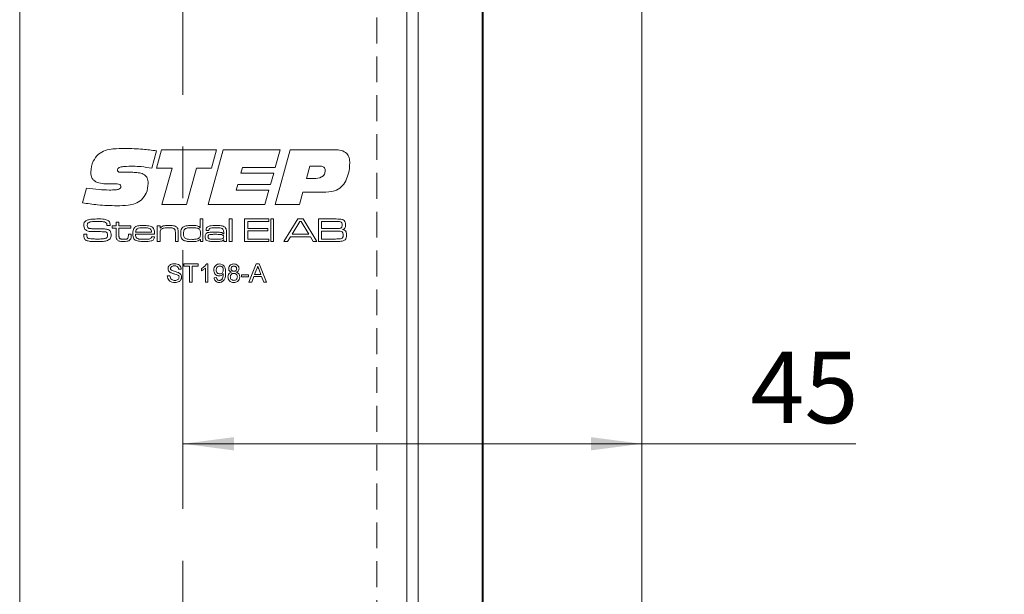
# Model space of a CAD drawing. Units: millimetres. Extents: x 0 to 210, y 0 to 297.
# Drawn here: x 134 to 182, y 168 to 196 of the extents above; entities that cross this region are included whole.
import ezdxf

# ---------------------------------------------------------------- set-up
doc = ezdxf.new("R2010")
doc.units = ezdxf.units.MM
doc.linetypes.add('CENTERX2', pattern=[20.32, 12.7, -2.54, 2.54, -2.54])
doc.linetypes.add('HIDDEN', pattern=[1.905, 1.27, -0.635])
doc.styles.add('SLDTEXTSTYLE0', font='TXT', dxfattribs={"width": 0.75})
doc.dimstyles.new('SLDDIMSTYLE0', dxfattribs={"dimtxt": 3.5, "dimasz": 2.5, "dimexe": 0, "dimexo": 0.0625, "dimgap": 0.875, "dimtad": 1, "dimdec": 1, "dimlfac": 2, "dimrnd": 1e-09, "dimzin": 12, "dimdsep": 46, "dimtxsty": 'SLDTEXTSTYLE0', "dimsah": 1, "dimcen": 0.09, "dimadec": 0, "dimazin": 3, "dimtfac": 1, "dimtdec": 1, "dimtofl": 0, "dimtmove": 0, "dimatfit": 3, "dimfxl": 0, "dimfrac": 2, "dimtolj": 1, "dimtzin": 12, "dimarcsym": 0})

# ---------------------------------------------------------------- blocks, each defined once
blk = doc.blocks.new('_D')
at = {"color": 7, "linetype": 'Continuous', "lineweight": 0}
for p, q in [((164.591, 232.395), (193.091, 232.395)), ((192.091, 232.395), (192.091, 72.395)), ((164.591, 72.395), (193.091, 72.395))]:
    blk.add_line(p, q, dxfattribs=at)
for points in [[(192.091, 232.395), (191.766, 229.895), (192.416, 229.895)], [(192.091, 72.395), (192.416, 74.895), (191.766, 74.895)]]:
    blk.add_solid(points, dxfattribs=at)
at = {"color": 7, "linetype": 'Continuous', "lineweight": 0, "insert": (187.579, 148.844), "char_height": 3.5, "attachment_point": 1, "rotation": 90, "style": 'SLDTEXTSTYLE0'}
blk.add_mtext('320', dxfattribs=at)
blk = doc.blocks.new('_D_9')
at = {"color": 7, "linetype": 'Continuous', "lineweight": 0}
for p, q in [((141.592, 175.654), (164.091, 175.654)), ((164.091, 175.654), (174.582, 175.654))]:
    blk.add_line(p, q, dxfattribs=at)
for points in [[(141.592, 175.654), (144.092, 175.329), (144.092, 175.979)], [(164.091, 175.654), (161.591, 175.979), (161.591, 175.329)]]:
    blk.add_solid(points, dxfattribs=at)
at = {"color": 7, "linetype": 'Continuous', "lineweight": 0, "insert": (169.41, 180.166), "char_height": 3.5, "attachment_point": 1, "style": 'SLDTEXTSTYLE0'}
blk.add_mtext('45', dxfattribs=at)

msp = doc.modelspace()

# ---------------------------------------------------------------- linework, layer by layer
at = {"color": 7, "linetype": 'Continuous', "lineweight": 15}
for p, q in [((152.566, 162.895), (152.566, 232.395)), ((153.13, 232.395), (153.13, 162.895)), ((156.266, 232.395), (156.266, 162.895)), ((156.317, 162.895), (156.317, 232.395)), ((133.592, 72.895), (133.592, 231.895)), ((164.091, 231.895), (164.091, 163.395)), ((140.293, 190.026), (140.062, 189.17)), ((140.293, 189.171), (140.542, 190.075)), ((140.542, 190.075), (143.241, 190.075)), ((142.839, 187.395), (143.573, 190.075)), ((143.241, 190.075), (142.996, 189.171)), ((143.573, 190.075), (146.357, 190.075)), ((146.357, 190.075), (146.117, 189.204)), ((146.123, 187.395), (146.857, 190.075)), ((146.857, 190.075), (149.039, 190.075)), ((144.515, 189.204), (144.44, 188.936)), ((146.117, 189.204), (144.515, 189.204)), ((147.817, 189.271), (147.649, 188.668)), ((148.275, 189.271), (147.817, 189.271)), ((138.688, 188.97), (139.136, 188.97)), ((141.063, 189.171), (140.293, 189.171)), ((140.56, 187.395), (141.063, 189.171)), ((142.266, 189.171), (141.765, 187.395)), ((142.996, 189.171), (142.266, 189.171)), ((144.44, 188.936), (146.042, 188.936)), ((146.042, 188.936), (145.881, 188.367)), ((138.086, 188.397), (138.033, 188.397)), ((144.282, 188.367), (144.207, 188.099)), ((145.881, 188.367), (144.282, 188.367)), ((147.649, 188.668), (148.017, 188.668)), ((136.675, 187.475), (136.862, 188.195)), ((144.207, 188.099), (145.81, 188.099)), ((145.81, 188.099), (145.61, 187.395)), ((147.465, 187.998), (147.301, 187.395)), ((148.448, 187.998), (147.465, 187.998)), ((141.765, 187.395), (140.56, 187.395)), ((145.61, 187.395), (142.839, 187.395)), ((147.301, 187.395), (146.123, 187.395)), ((137.868, 186.359), (137.868, 186.376)), ((138.029, 186.359), (137.868, 186.359)), ((138.119, 186.344), (138.319, 186.344)), ((138.119, 186.236), (138.119, 186.344)), ((138.319, 186.528), (138.457, 186.528)), ((138.319, 186.344), (138.319, 186.528)), ((138.457, 186.528), (138.457, 186.344)), ((138.457, 186.344), (139.041, 186.344)), ((139.041, 186.344), (139.041, 186.236)), ((140.332, 186.344), (140.471, 186.344)), ((140.332, 185.575), (140.332, 186.344)), ((140.471, 186.344), (140.471, 186.228)), ((142.438, 186.252), (142.438, 186.682)), ((142.438, 186.682), (142.576, 186.682)), ((142.576, 186.682), (142.576, 185.575)), ((143.867, 186.682), (144.006, 186.682)), ((143.867, 185.575), (143.867, 186.682)), ((144.006, 186.682), (144.006, 185.575)), ((144.62, 186.682), (145.804, 186.682)), ((144.62, 185.575), (144.62, 186.682)), ((144.774, 186.559), (144.774, 186.221)), ((145.804, 186.559), (144.774, 186.559)), ((145.804, 186.682), (145.804, 186.559)), ((145.896, 186.682), (146.034, 186.682)), ((145.896, 185.575), (145.896, 186.682)), ((146.034, 186.682), (146.034, 185.575)), ((146.539, 185.575), (147.223, 186.682)), ((147.324, 186.559), (146.943, 185.929)), ((147.223, 186.682), (147.48, 186.682)), ((147.389, 186.559), (147.324, 186.559)), ((147.764, 185.929), (147.389, 186.559)), ((147.48, 186.682), (148.163, 185.575)), ((148.232, 186.682), (149.026, 186.682)), ((148.232, 185.575), (148.232, 186.682)), ((149.026, 186.559), (148.386, 186.559)), ((148.386, 186.559), (148.386, 186.206)), ((136.731, 185.929), (136.888, 185.929)), ((138.319, 186.236), (138.119, 186.236)), ((138.319, 185.871), (138.319, 186.236)), ((138.457, 186.236), (138.457, 185.912)), ((139.041, 186.236), (138.457, 186.236)), ((138.919, 185.929), (139.057, 185.929)), ((138.919, 185.88), (138.919, 185.929)), ((139.057, 185.929), (139.057, 185.88)), ((140.203, 185.929), (139.268, 185.929)), ((139.273, 186.037), (140.056, 186.037)), ((140.471, 186.228), (140.48, 186.228)), ((140.471, 185.931), (140.471, 185.575)), ((141.224, 185.575), (141.224, 185.958)), ((141.362, 186.009), (141.362, 185.575)), ((142.429, 186.252), (142.438, 186.252)), ((142.867, 186.113), (142.729, 186.113)), ((143.579, 185.951), (143.591, 185.951)), ((143.591, 185.951), (143.591, 186.034)), ((143.729, 185.981), (143.729, 185.575)), ((144.774, 186.221), (145.758, 186.221)), ((144.774, 186.098), (144.774, 185.698)), ((145.758, 186.098), (144.774, 186.098)), ((145.758, 186.221), (145.758, 186.098)), ((146.943, 185.929), (147.764, 185.929)), ((148.386, 186.206), (149.026, 186.206)), ((149.026, 186.083), (148.386, 186.083)), ((148.386, 186.083), (148.386, 185.698)), ((140.062, 185.806), (140.201, 185.806)), ((140.471, 185.575), (140.332, 185.575)), ((141.362, 185.575), (141.224, 185.575)), ((142.453, 185.674), (142.432, 185.674)), ((142.453, 185.575), (142.453, 185.674)), ((142.576, 185.575), (142.453, 185.575)), ((143.594, 185.666), (143.586, 185.666)), ((143.591, 185.575), (143.594, 185.666)), ((143.729, 185.575), (143.591, 185.575)), ((144.006, 185.575), (143.867, 185.575)), ((145.804, 185.575), (144.62, 185.575)), ((144.774, 185.698), (145.804, 185.698)), ((145.804, 185.698), (145.804, 185.575)), ((146.034, 185.575), (145.896, 185.575)), ((146.721, 185.575), (146.539, 185.575)), ((146.865, 185.806), (146.721, 185.575)), ((147.841, 185.806), (146.865, 185.806)), ((147.984, 185.575), (147.841, 185.806)), ((148.163, 185.575), (147.984, 185.575)), ((149.026, 185.575), (148.232, 185.575)), ((148.386, 185.698), (149.026, 185.698)), ((141.635, 184.474), (142.338, 184.474)), ((141.635, 184.371), (141.635, 184.474)), ((141.923, 184.371), (141.635, 184.371)), ((141.923, 183.575), (141.923, 184.371)), ((142.05, 184.371), (142.05, 183.575)), ((142.338, 184.371), (142.05, 184.371)), ((142.338, 184.474), (142.338, 184.371)), ((142.748, 184.474), (142.822, 184.474)), ((142.822, 184.474), (142.822, 183.575)), ((144.831, 183.575), (145.188, 184.474)), ((145.188, 184.474), (145.331, 184.474)), ((145.331, 184.474), (145.688, 183.575)), ((140.828, 183.887), (140.955, 183.887)), ((141.508, 184.221), (141.382, 184.221)), ((142.5, 184.143), (142.5, 184.25)), ((142.707, 183.575), (142.707, 184.276)), ((144.47, 183.944), (144.804, 183.944)), ((144.47, 183.841), (144.47, 183.944)), ((144.804, 183.944), (144.804, 183.841)), ((145.198, 184.205), (145.106, 183.956)), ((145.106, 183.956), (145.413, 183.956)), ((145.413, 183.956), (145.326, 184.192)), ((142.05, 183.575), (141.923, 183.575)), ((142.822, 183.575), (142.707, 183.575)), ((143.122, 183.794), (143.237, 183.806)), ((144.804, 183.841), (144.47, 183.841)), ((144.966, 183.575), (144.831, 183.575)), ((145.068, 183.852), (144.966, 183.575)), ((145.451, 183.852), (145.068, 183.852)), ((145.554, 183.575), (145.451, 183.852)), ((145.688, 183.575), (145.554, 183.575))]:
    msp.add_line(p, q, dxfattribs=at)
at = {"color": 7, "linetype": 'CENTERX2', "lineweight": 0}
msp.add_line((141.592, 91.177), (141.592, 214.488), dxfattribs=at)
at = {"color": 7, "linetype": 'HIDDEN', "lineweight": 15}
for p, q in [((133.592, 209.895), (133.592, 94.895)), ((151.092, 209.895), (151.092, 94.895))]:
    msp.add_line(p, q, dxfattribs=at)
at = {"color": 7, "linetype": 'Continuous', "lineweight": 15}
for points, knots in [([(137.077, 188.981), (137.1, 189.166), (137.141, 189.498), (137.357, 189.749), (137.453, 189.86)], [0, 0, 0, 0, 0.559506, 1, 1, 1, 1]), ([(137.453, 189.86), (137.561, 189.93), (137.779, 190.068), (138.241, 190.131), (138.569, 190.138), (138.77, 190.143)], [0, 0, 0, 0, 0.2786, 0.558946, 1, 1, 1, 1]), ([(138.77, 190.143), (139.056, 190.135), (139.565, 190.122), (140.071, 190.055), (140.293, 190.026)], [0, 0, 0, 0, 0.559957, 1, 1, 1, 1]), ([(149.039, 190.075), (149.144, 190.071), (149.354, 190.063), (149.631, 189.926), (149.762, 189.676), (149.77, 189.511), (149.775, 189.428)], [0, 0, 0, 0, 0.28119, 0.559718, 0.779187, 1, 1, 1, 1]), ([(139.152, 189.271), (139.011, 189.27), (138.801, 189.267), (138.555, 189.239), (138.44, 189.19), (138.39, 189.137), (138.386, 189.101), (138.383, 189.083)], [0, 0, 0, 0, 0.500821, 0.750927, 0.875464, 0.937799, 1, 1, 1, 1]), ([(140.062, 189.17), (139.893, 189.201), (139.592, 189.255), (139.286, 189.266), (139.152, 189.271)], [0, 0, 0, 0, 0.560045, 1, 1, 1, 1]), ([(148.568, 189.064), (148.565, 189.099), (148.561, 189.151), (148.518, 189.206), (148.433, 189.265), (148.345, 189.269), (148.275, 189.271)], [0, 0, 0, 0, 0.249809, 0.375429, 0.501073, 1, 1, 1, 1]), ([(149.775, 189.428), (149.764, 189.258), (149.745, 188.954), (149.627, 188.674), (149.575, 188.551)], [0, 0, 0, 0, 0.560067, 1, 1, 1, 1]), ([(138.033, 188.397), (137.926, 188.399), (137.712, 188.404), (137.444, 188.448), (137.25, 188.543), (137.101, 188.707), (137.087, 188.872), (137.077, 188.981)], [0, 0, 0, 0, 0.251022, 0.501573, 0.626755, 0.751656, 1, 1, 1, 1]), ([(138.383, 189.083), (138.384, 189.068), (138.387, 189.038), (138.415, 188.998), (138.459, 188.982), (138.55, 188.972), (138.626, 188.971), (138.688, 188.97)], [0, 0, 0, 0, 0.12495, 0.249093, 0.373647, 0.49896, 1, 1, 1, 1]), ([(139.136, 188.97), (139.224, 188.967), (139.399, 188.962), (139.617, 188.908), (139.764, 188.81), (139.872, 188.666), (139.883, 188.532), (139.891, 188.443)], [0, 0, 0, 0, 0.250916, 0.501011, 0.626151, 0.751154, 1, 1, 1, 1]), ([(148.017, 188.668), (148.15, 188.674), (148.316, 188.682), (148.474, 188.796), (148.553, 188.901), (148.562, 188.999), (148.568, 189.064)], [0, 0, 0, 0, 0.499031, 0.624699, 0.750287, 1, 1, 1, 1]), ([(137.972, 188.099), (138.081, 188.101), (138.245, 188.104), (138.437, 188.129), (138.521, 188.183), (138.548, 188.232), (138.55, 188.259), (138.551, 188.273)], [0, 0, 0, 0, 0.501104, 0.750895, 0.875109, 0.93745, 1, 1, 1, 1]), ([(138.376, 188.4), (138.321, 188.4), (138.225, 188.399), (138.128, 188.398), (138.086, 188.397)], [0, 0, 0, 0, 0.559998, 1, 1, 1, 1]), ([(138.551, 188.273), (138.549, 188.294), (138.547, 188.326), (138.523, 188.361), (138.472, 188.397), (138.418, 188.399), (138.376, 188.4)], [0, 0, 0, 0, 0.250104, 0.375772, 0.501187, 1, 1, 1, 1]), ([(139.891, 188.443), (139.877, 188.269), (139.852, 187.958), (139.652, 187.722), (139.564, 187.619)], [0, 0, 0, 0, 0.560361, 1, 1, 1, 1]), ([(149.575, 188.551), (149.509, 188.443), (149.378, 188.229), (148.969, 188.008), (148.646, 188.002), (148.448, 187.998)], [0, 0, 0, 0, 0.280275, 0.559173, 1, 1, 1, 1]), ([(136.862, 188.195), (137.068, 188.167), (137.437, 188.116), (137.808, 188.104), (137.972, 188.099)], [0, 0, 0, 0, 0.560037, 1, 1, 1, 1]), ([(138.357, 187.328), (138.041, 187.337), (137.477, 187.352), (136.92, 187.437), (136.675, 187.475)], [0, 0, 0, 0, 0.559953, 1, 1, 1, 1]), ([(139.564, 187.619), (139.466, 187.553), (139.268, 187.42), (138.846, 187.341), (138.543, 187.333), (138.357, 187.328)], [0, 0, 0, 0, 0.279052, 0.559242, 1, 1, 1, 1]), ([(136.736, 186.371), (136.739, 186.418), (136.743, 186.501), (136.801, 186.561), (136.827, 186.587)], [0, 0, 0, 0, 0.5609976, 1, 1, 1, 1]), ([(136.793, 186.17), (136.773, 186.205), (136.738, 186.267), (136.737, 186.339), (136.736, 186.371)], [0, 0, 0, 0, 0.5577738, 1, 1, 1, 1]), ([(136.827, 186.587), (136.87, 186.61), (136.948, 186.652), (137.036, 186.66), (137.075, 186.664)], [0, 0, 0, 0, 0.558241, 1, 1, 1, 1]), ([(136.944, 186.49), (136.936, 186.481), (136.92, 186.462), (136.908, 186.421), (136.906, 186.391), (136.905, 186.372)], [0, 0, 0, 0, 0.279469, 0.559595, 1, 1, 1, 1]), ([(136.905, 186.372), (136.906, 186.354), (136.907, 186.317), (136.919, 186.264), (136.959, 186.233), (136.986, 186.223), (137, 186.219)], [0, 0, 0, 0, 0.280913, 0.560045, 0.779423, 1, 1, 1, 1]), ([(137.447, 186.559), (137.351, 186.557), (137.218, 186.555), (137.045, 186.541), (136.977, 186.507), (136.944, 186.49)], [0, 0, 0, 0, 0.561208, 0.781593, 1, 1, 1, 1]), ([(137.075, 186.664), (137.145, 186.67), (137.271, 186.681), (137.397, 186.682), (137.452, 186.682)], [0, 0, 0, 0, 0.559962, 1, 1, 1, 1]), ([(137.849, 186.481), (137.816, 186.503), (137.75, 186.546), (137.608, 186.555), (137.508, 186.557), (137.447, 186.559)], [0, 0, 0, 0, 0.2758415, 0.5573468, 1, 1, 1, 1]), ([(137.452, 186.682), (137.547, 186.684), (137.715, 186.689), (137.87, 186.627), (137.938, 186.6)], [0, 0, 0, 0, 0.562364, 1, 1, 1, 1]), ([(137.868, 186.376), (137.868, 186.396), (137.868, 186.433), (137.855, 186.467), (137.849, 186.481)], [0, 0, 0, 0, 0.5613385, 1, 1, 1, 1]), ([(137.938, 186.6), (137.958, 186.583), (137.996, 186.55), (138.026, 186.463), (138.028, 186.399), (138.029, 186.359)], [0, 0, 0, 0, 0.279703, 0.558985, 1, 1, 1, 1]), ([(139.187, 186.221), (139.22, 186.257), (139.285, 186.329), (139.46, 186.356), (139.581, 186.358), (139.655, 186.359)], [0, 0, 0, 0, 0.277664, 0.557916, 1, 1, 1, 1]), ([(139.655, 186.359), (139.746, 186.359), (139.872, 186.358), (140.035, 186.324), (140.091, 186.278), (140.119, 186.255)], [0, 0, 0, 0, 0.560826, 0.780784, 1, 1, 1, 1]), ([(140.48, 186.228), (140.508, 186.262), (140.562, 186.331), (140.721, 186.356), (140.83, 186.358), (140.896, 186.359)], [0, 0, 0, 0, 0.2773682, 0.557675, 1, 1, 1, 1]), ([(140.896, 186.359), (140.974, 186.359), (141.082, 186.358), (141.22, 186.329), (141.269, 186.292), (141.294, 186.274)], [0, 0, 0, 0, 0.560735, 0.780772, 1, 1, 1, 1]), ([(141.536, 186.213), (141.572, 186.254), (141.644, 186.337), (141.844, 186.355), (141.98, 186.358), (142.063, 186.359)], [0, 0, 0, 0, 0.27735, 0.55768, 1, 1, 1, 1]), ([(142.063, 186.359), (142.137, 186.36), (142.24, 186.36), (142.371, 186.319), (142.41, 186.275), (142.429, 186.252)], [0, 0, 0, 0, 0.560928, 0.780658, 1, 1, 1, 1]), ([(142.73, 186.147), (142.732, 186.172), (142.735, 186.221), (142.775, 186.286), (142.84, 186.323), (142.982, 186.357), (143.104, 186.358), (143.202, 186.359)], [0, 0, 0, 0, 0.124928, 0.24927, 0.37389, 0.499143, 1, 1, 1, 1]), ([(143.202, 186.359), (143.29, 186.359), (143.413, 186.358), (143.572, 186.333), (143.629, 186.293), (143.658, 186.272)], [0, 0, 0, 0, 0.560878, 0.780919, 1, 1, 1, 1]), ([(149.026, 186.682), (149.077, 186.681), (149.168, 186.68), (149.259, 186.677), (149.299, 186.675)], [0, 0, 0, 0, 0.560011, 1, 1, 1, 1]), ([(149.354, 186.523), (149.325, 186.535), (149.267, 186.557), (149.154, 186.554), (149.075, 186.557), (149.026, 186.559)], [0, 0, 0, 0, 0.277263, 0.558321, 1, 1, 1, 1]), ([(149.299, 186.675), (149.352, 186.668), (149.447, 186.656), (149.509, 186.584), (149.536, 186.553)], [0, 0, 0, 0, 0.561118, 1, 1, 1, 1]), ([(149.333, 186.234), (149.346, 186.243), (149.372, 186.262), (149.397, 186.316), (149.399, 186.357), (149.4, 186.382)], [0, 0, 0, 0, 0.279434, 0.559561, 1, 1, 1, 1]), ([(149.4, 186.382), (149.399, 186.411), (149.397, 186.451), (149.378, 186.5), (149.362, 186.515), (149.354, 186.523)], [0, 0, 0, 0, 0.5601267, 0.7804174, 1, 1, 1, 1]), ([(149.569, 186.399), (149.568, 186.37), (149.567, 186.313), (149.542, 186.233), (149.484, 186.183), (149.442, 186.167), (149.421, 186.159)], [0, 0, 0, 0, 0.280892, 0.560001, 0.779489, 1, 1, 1, 1]), ([(149.536, 186.553), (149.547, 186.525), (149.568, 186.476), (149.569, 186.422), (149.569, 186.399)], [0, 0, 0, 0, 0.558987, 1, 1, 1, 1]), ([(136.736, 185.879), (136.735, 185.888), (136.734, 185.905), (136.732, 185.922), (136.731, 185.929)], [0, 0, 0, 0, 0.559963, 1, 1, 1, 1]), ([(136.855, 185.627), (136.831, 185.642), (136.783, 185.671), (136.738, 185.764), (136.737, 185.835), (136.736, 185.879)], [0, 0, 0, 0, 0.280147, 0.55901, 1, 1, 1, 1]), ([(137.171, 186.063), (137.096, 186.065), (136.99, 186.068), (136.86, 186.11), (136.816, 186.15), (136.793, 186.17)], [0, 0, 0, 0, 0.5602686, 0.7804128, 1, 1, 1, 1]), ([(136.889, 185.904), (136.888, 185.865), (136.886, 185.811), (136.918, 185.746), (136.945, 185.732), (136.959, 185.726)], [0, 0, 0, 0, 0.561946, 0.780063, 1, 1, 1, 1]), ([(136.888, 185.929), (136.888, 185.924), (136.888, 185.916), (136.888, 185.908), (136.889, 185.904)], [0, 0, 0, 0, 0.560074, 1, 1, 1, 1]), ([(137, 186.219), (137.059, 186.21), (137.163, 186.194), (137.269, 186.193), (137.315, 186.193)], [0, 0, 0, 0, 0.559549, 1, 1, 1, 1]), ([(137.822, 186.044), (137.701, 186.052), (137.484, 186.066), (137.267, 186.064), (137.171, 186.063)], [0, 0, 0, 0, 0.559314, 1, 1, 1, 1]), ([(137.315, 186.193), (137.388, 186.193), (137.519, 186.192), (137.65, 186.192), (137.707, 186.191)], [0, 0, 0, 0, 0.559999, 1, 1, 1, 1]), ([(137.707, 186.191), (137.77, 186.19), (137.859, 186.188), (137.966, 186.147), (138.001, 186.112), (138.019, 186.094)], [0, 0, 0, 0, 0.560116, 0.780126, 1, 1, 1, 1]), ([(137.788, 185.723), (137.808, 185.729), (137.848, 185.74), (137.898, 185.8), (137.902, 185.854), (137.904, 185.886)], [0, 0, 0, 0, 0.280652, 0.560206, 1, 1, 1, 1]), ([(137.904, 185.886), (137.904, 185.923), (137.903, 185.975), (137.862, 186.028), (137.836, 186.038), (137.822, 186.044)], [0, 0, 0, 0, 0.55931, 0.779314, 1, 1, 1, 1]), ([(138.019, 186.094), (138.037, 186.06), (138.071, 186), (138.073, 185.931), (138.073, 185.9)], [0, 0, 0, 0, 0.558173, 1, 1, 1, 1]), ([(138.073, 185.9), (138.072, 185.863), (138.07, 185.797), (138.041, 185.737), (138.028, 185.711)], [0, 0, 0, 0, 0.560531, 1, 1, 1, 1]), ([(138.366, 185.661), (138.355, 185.678), (138.332, 185.712), (138.32, 185.786), (138.32, 185.839), (138.319, 185.871)], [0, 0, 0, 0, 0.279438, 0.55931, 1, 1, 1, 1]), ([(138.457, 185.912), (138.458, 185.891), (138.458, 185.857), (138.461, 185.809), (138.463, 185.767), (138.48, 185.745), (138.489, 185.734)], [0, 0, 0, 0, 0.340559, 0.56092, 0.780569, 1, 1, 1, 1]), ([(138.894, 185.734), (138.904, 185.761), (138.921, 185.808), (138.919, 185.857), (138.919, 185.88)], [0, 0, 0, 0, 0.556716, 1, 1, 1, 1]), ([(139.057, 185.88), (139.058, 185.838), (139.06, 185.763), (139.027, 185.697), (139.012, 185.668)], [0, 0, 0, 0, 0.561999, 1, 1, 1, 1]), ([(139.134, 185.965), (139.134, 186.015), (139.136, 186.104), (139.172, 186.185), (139.187, 186.221)], [0, 0, 0, 0, 0.560834, 1, 1, 1, 1]), ([(139.26, 185.641), (139.234, 185.663), (139.183, 185.708), (139.14, 185.826), (139.136, 185.912), (139.134, 185.965)], [0, 0, 0, 0, 0.279202, 0.559366, 1, 1, 1, 1]), ([(139.268, 185.929), (139.27, 185.891), (139.274, 185.822), (139.313, 185.767), (139.33, 185.743)], [0, 0, 0, 0, 0.562237, 1, 1, 1, 1]), ([(139.346, 186.201), (139.333, 186.189), (139.307, 186.166), (139.282, 186.108), (139.276, 186.064), (139.273, 186.037)], [0, 0, 0, 0, 0.279397, 0.559615, 1, 1, 1, 1]), ([(139.648, 186.252), (139.589, 186.253), (139.485, 186.256), (139.388, 186.218), (139.346, 186.201)], [0, 0, 0, 0, 0.562404, 1, 1, 1, 1]), ([(139.991, 186.197), (139.929, 186.218), (139.817, 186.255), (139.7, 186.253), (139.648, 186.252)], [0, 0, 0, 0, 0.557101, 1, 1, 1, 1]), ([(140.056, 186.037), (140.054, 186.071), (140.052, 186.133), (140.009, 186.178), (139.991, 186.197)], [0, 0, 0, 0, 0.561742, 1, 1, 1, 1]), ([(140.119, 186.255), (140.138, 186.229), (140.177, 186.177), (140.199, 186.062), (140.201, 185.979), (140.203, 185.929)], [0, 0, 0, 0, 0.279337, 0.559222, 1, 1, 1, 1]), ([(140.518, 186.162), (140.503, 186.139), (140.478, 186.1), (140.473, 186.037), (140.471, 185.984), (140.471, 185.949), (140.471, 185.931)], [0, 0, 0, 0, 0.338094, 0.5586, 0.779298, 1, 1, 1, 1]), ([(140.877, 186.252), (140.806, 186.25), (140.707, 186.248), (140.583, 186.216), (140.54, 186.18), (140.518, 186.162)], [0, 0, 0, 0, 0.5605919, 0.7807145, 1, 1, 1, 1]), ([(141.178, 186.185), (141.154, 186.202), (141.105, 186.237), (140.998, 186.249), (140.923, 186.251), (140.877, 186.252)], [0, 0, 0, 0, 0.277989, 0.558574, 1, 1, 1, 1]), ([(141.224, 185.958), (141.224, 185.985), (141.223, 186.029), (141.219, 186.09), (141.209, 186.142), (141.188, 186.171), (141.178, 186.185)], [0, 0, 0, 0, 0.340467, 0.560734, 0.780604, 1, 1, 1, 1]), ([(141.294, 186.274), (141.31, 186.253), (141.342, 186.211), (141.36, 186.117), (141.361, 186.05), (141.362, 186.009)], [0, 0, 0, 0, 0.279153, 0.559193, 1, 1, 1, 1]), ([(141.485, 185.965), (141.486, 186.013), (141.487, 186.099), (141.521, 186.178), (141.536, 186.213)], [0, 0, 0, 0, 0.560899, 1, 1, 1, 1]), ([(141.634, 185.627), (141.604, 185.648), (141.542, 185.689), (141.49, 185.814), (141.487, 185.907), (141.485, 185.965)], [0, 0, 0, 0, 0.279337, 0.55888, 1, 1, 1, 1]), ([(141.714, 186.21), (141.694, 186.194), (141.653, 186.161), (141.627, 186.07), (141.625, 186.005), (141.623, 185.965)], [0, 0, 0, 0, 0.278635, 0.558677, 1, 1, 1, 1]), ([(141.623, 185.965), (141.625, 185.917), (141.628, 185.846), (141.666, 185.755), (141.79, 185.675), (141.913, 185.68), (142.011, 185.683)], [0, 0, 0, 0, 0.25054, 0.375628, 0.499918, 1, 1, 1, 1]), ([(142.055, 186.252), (141.99, 186.253), (141.874, 186.256), (141.763, 186.224), (141.714, 186.21)], [0, 0, 0, 0, 0.561765, 1, 1, 1, 1]), ([(142.352, 186.216), (142.297, 186.229), (142.199, 186.252), (142.099, 186.252), (142.055, 186.252)], [0, 0, 0, 0, 0.558848, 1, 1, 1, 1]), ([(142.453, 185.959), (142.453, 186.014), (142.452, 186.091), (142.407, 186.182), (142.37, 186.205), (142.352, 186.216)], [0, 0, 0, 0, 0.560236, 0.780173, 1, 1, 1, 1]), ([(142.363, 185.725), (142.382, 185.74), (142.421, 185.771), (142.451, 185.857), (142.452, 185.92), (142.453, 185.959)], [0, 0, 0, 0, 0.279124, 0.558951, 1, 1, 1, 1]), ([(142.684, 185.805), (142.686, 185.854), (142.688, 185.923), (142.748, 185.988), (142.782, 186.003), (142.799, 186.01)], [0, 0, 0, 0, 0.558381, 0.778917, 1, 1, 1, 1]), ([(142.729, 186.113), (142.729, 186.12), (142.73, 186.131), (142.73, 186.142), (142.73, 186.147)], [0, 0, 0, 0, 0.560002, 1, 1, 1, 1]), ([(142.799, 186.01), (142.857, 186.02), (142.962, 186.038), (143.068, 186.037), (143.115, 186.037)], [0, 0, 0, 0, 0.559229, 1, 1, 1, 1]), ([(142.876, 185.905), (142.866, 185.899), (142.847, 185.887), (142.826, 185.85), (142.824, 185.821), (142.822, 185.803)], [0, 0, 0, 0, 0.280214, 0.56046, 1, 1, 1, 1]), ([(142.868, 186.124), (142.868, 186.122), (142.867, 186.119), (142.867, 186.115), (142.867, 186.113)], [0, 0, 0, 0, 0.559632, 1, 1, 1, 1]), ([(143.209, 186.252), (143.142, 186.25), (143.042, 186.248), (142.916, 186.234), (142.871, 186.176), (142.869, 186.141), (142.868, 186.124)], [0, 0, 0, 0, 0.502262, 0.751024, 0.875014, 1, 1, 1, 1]), ([(143.206, 185.929), (143.168, 185.929), (143.106, 185.929), (143.02, 185.926), (142.946, 185.924), (142.899, 185.911), (142.876, 185.905)], [0, 0, 0, 0, 0.340319, 0.560523, 0.780691, 1, 1, 1, 1]), ([(143.115, 186.037), (143.205, 186.035), (143.33, 186.034), (143.497, 186.023), (143.552, 185.975), (143.579, 185.951)], [0, 0, 0, 0, 0.561811, 0.782024, 1, 1, 1, 1]), ([(143.591, 185.807), (143.588, 185.825), (143.585, 185.853), (143.559, 185.881), (143.512, 185.91), (143.389, 185.926), (143.279, 185.928), (143.206, 185.929)], [0, 0, 0, 0, 0.123837, 0.186314, 0.248892, 0.498615, 1, 1, 1, 1]), ([(143.551, 186.182), (143.524, 186.202), (143.468, 186.241), (143.346, 186.249), (143.261, 186.251), (143.209, 186.252)], [0, 0, 0, 0, 0.277431, 0.558225, 1, 1, 1, 1]), ([(143.591, 186.034), (143.59, 186.064), (143.59, 186.117), (143.563, 186.162), (143.551, 186.182)], [0, 0, 0, 0, 0.561539, 1, 1, 1, 1]), ([(143.658, 186.272), (143.677, 186.25), (143.715, 186.205), (143.727, 186.099), (143.728, 186.026), (143.729, 185.981)], [0, 0, 0, 0, 0.278738, 0.558714, 1, 1, 1, 1]), ([(149.026, 186.206), (149.061, 186.206), (149.119, 186.206), (149.2, 186.208), (149.269, 186.211), (149.312, 186.226), (149.333, 186.234)], [0, 0, 0, 0, 0.340355, 0.560593, 0.78071, 1, 1, 1, 1]), ([(149.395, 186.044), (149.363, 186.057), (149.297, 186.083), (149.171, 186.078), (149.081, 186.081), (149.026, 186.083)], [0, 0, 0, 0, 0.277327, 0.558359, 1, 1, 1, 1]), ([(149.446, 185.892), (149.445, 185.923), (149.443, 185.966), (149.422, 186.019), (149.404, 186.036), (149.395, 186.044)], [0, 0, 0, 0, 0.560201, 0.78044, 1, 1, 1, 1]), ([(149.4, 185.745), (149.41, 185.756), (149.43, 185.779), (149.444, 185.831), (149.445, 185.869), (149.446, 185.892)], [0, 0, 0, 0, 0.27882, 0.559149, 1, 1, 1, 1]), ([(149.421, 186.159), (149.455, 186.152), (149.524, 186.138), (149.612, 186.038), (149.614, 185.947), (149.615, 185.891)], [0, 0, 0, 0, 0.28109, 0.558925, 1, 1, 1, 1]), ([(149.615, 185.891), (149.615, 185.844), (149.614, 185.761), (149.569, 185.692), (149.549, 185.662)], [0, 0, 0, 0, 0.56222, 1, 1, 1, 1]), ([(137.302, 185.575), (137.216, 185.573), (137.065, 185.569), (136.919, 185.609), (136.855, 185.627)], [0, 0, 0, 0, 0.561558, 1, 1, 1, 1]), ([(136.959, 185.726), (137.041, 185.715), (137.188, 185.697), (137.335, 185.698), (137.4, 185.698)], [0, 0, 0, 0, 0.559299, 1, 1, 1, 1]), ([(138.028, 185.711), (137.97, 185.67), (137.853, 185.586), (137.593, 185.583), (137.412, 185.578), (137.302, 185.575)], [0, 0, 0, 0, 0.275304, 0.55698, 1, 1, 1, 1]), ([(137.4, 185.698), (137.473, 185.698), (137.603, 185.698), (137.732, 185.715), (137.788, 185.723)], [0, 0, 0, 0, 0.560165, 1, 1, 1, 1]), ([(138.694, 185.575), (138.629, 185.577), (138.539, 185.579), (138.424, 185.609), (138.386, 185.644), (138.366, 185.661)], [0, 0, 0, 0, 0.5607, 0.780796, 1, 1, 1, 1]), ([(138.489, 185.734), (138.506, 185.721), (138.54, 185.695), (138.617, 185.685), (138.671, 185.684), (138.704, 185.683)], [0, 0, 0, 0, 0.278201, 0.558696, 1, 1, 1, 1]), ([(139.012, 185.668), (138.989, 185.646), (138.941, 185.602), (138.826, 185.579), (138.744, 185.577), (138.694, 185.575)], [0, 0, 0, 0, 0.2784042, 0.5586873, 1, 1, 1, 1]), ([(138.704, 185.683), (138.742, 185.683), (138.795, 185.683), (138.862, 185.702), (138.884, 185.724), (138.894, 185.734)], [0, 0, 0, 0, 0.560808, 0.7807, 1, 1, 1, 1]), ([(139.741, 185.575), (139.649, 185.573), (139.484, 185.569), (139.328, 185.619), (139.26, 185.641)], [0, 0, 0, 0, 0.562008, 1, 1, 1, 1]), ([(139.33, 185.743), (139.364, 185.725), (139.431, 185.69), (139.568, 185.686), (139.665, 185.684), (139.723, 185.683)], [0, 0, 0, 0, 0.277891, 0.55863, 1, 1, 1, 1]), ([(139.723, 185.683), (139.782, 185.684), (139.864, 185.685), (139.971, 185.697), (140.011, 185.721), (140.031, 185.733)], [0, 0, 0, 0, 0.560859, 0.781022, 1, 1, 1, 1]), ([(140.201, 185.806), (140.199, 185.782), (140.194, 185.734), (140.158, 185.668), (140.099, 185.624), (139.96, 185.578), (139.838, 185.577), (139.741, 185.575)], [0, 0, 0, 0, 0.12504, 0.249662, 0.374373, 0.499577, 1, 1, 1, 1]), ([(140.031, 185.733), (140.04, 185.745), (140.057, 185.767), (140.06, 185.794), (140.062, 185.806)], [0, 0, 0, 0, 0.557931, 1, 1, 1, 1]), ([(142.029, 185.575), (141.954, 185.574), (141.819, 185.57), (141.691, 185.61), (141.634, 185.627)], [0, 0, 0, 0, 0.5613805, 1, 1, 1, 1]), ([(142.011, 185.683), (142.078, 185.681), (142.197, 185.678), (142.312, 185.711), (142.363, 185.725)], [0, 0, 0, 0, 0.561812, 1, 1, 1, 1]), ([(142.432, 185.674), (142.402, 185.647), (142.342, 185.591), (142.194, 185.578), (142.092, 185.577), (142.029, 185.575)], [0, 0, 0, 0, 0.2780031, 0.5582895, 1, 1, 1, 1]), ([(142.763, 185.625), (142.748, 185.637), (142.716, 185.66), (142.686, 185.725), (142.685, 185.775), (142.684, 185.805)], [0, 0, 0, 0, 0.2801464, 0.559373, 1, 1, 1, 1]), ([(143.202, 185.575), (143.118, 185.572), (142.969, 185.567), (142.826, 185.607), (142.763, 185.625)], [0, 0, 0, 0, 0.562722, 1, 1, 1, 1]), ([(142.822, 185.803), (142.823, 185.792), (142.825, 185.768), (142.842, 185.728), (142.869, 185.713), (142.886, 185.704)], [0, 0, 0, 0, 0.281352, 0.561853, 1, 1, 1, 1]), ([(142.886, 185.704), (142.925, 185.698), (142.989, 185.687), (143.08, 185.685), (143.157, 185.683), (143.208, 185.683), (143.234, 185.683)], [0, 0, 0, 0, 0.3393529, 0.5595609, 0.7797801, 1, 1, 1, 1]), ([(143.586, 185.666), (143.557, 185.64), (143.499, 185.589), (143.359, 185.578), (143.262, 185.576), (143.202, 185.575)], [0, 0, 0, 0, 0.2783959, 0.5585169, 1, 1, 1, 1]), ([(143.234, 185.683), (143.303, 185.684), (143.407, 185.686), (143.532, 185.702), (143.586, 185.753), (143.589, 185.789), (143.591, 185.807)], [0, 0, 0, 0, 0.501998, 0.751478, 0.875424, 1, 1, 1, 1]), ([(149.026, 185.698), (149.097, 185.699), (149.196, 185.701), (149.324, 185.709), (149.375, 185.733), (149.4, 185.745)], [0, 0, 0, 0, 0.560949, 0.781195, 1, 1, 1, 1]), ([(149.277, 185.583), (149.231, 185.58), (149.147, 185.576), (149.063, 185.576), (149.026, 185.575)], [0, 0, 0, 0, 0.559986, 1, 1, 1, 1]), ([(149.549, 185.662), (149.528, 185.646), (149.484, 185.613), (149.388, 185.592), (149.32, 185.586), (149.277, 185.583)], [0, 0, 0, 0, 0.279255, 0.559297, 1, 1, 1, 1]), ([(140.863, 184.24), (140.866, 184.267), (140.872, 184.323), (140.917, 184.396), (141.014, 184.47), (141.109, 184.48), (141.175, 184.486)], [0, 0, 0, 0, 0.187031, 0.374094, 0.561123, 1, 1, 1, 1]), ([(141.18, 184.382), (141.135, 184.38), (141.068, 184.376), (141.01, 184.321), (140.992, 184.281), (140.991, 184.259), (140.99, 184.248)], [0, 0, 0, 0, 0.498773, 0.74858, 0.874241, 1, 1, 1, 1]), ([(141.175, 184.486), (141.22, 184.483), (141.309, 184.478), (141.424, 184.421), (141.494, 184.326), (141.504, 184.256), (141.508, 184.221)], [0, 0, 0, 0, 0.2808276, 0.5601654, 0.7798629, 1, 1, 1, 1]), ([(141.382, 184.221), (141.377, 184.248), (141.367, 184.301), (141.295, 184.375), (141.224, 184.379), (141.18, 184.382)], [0, 0, 0, 0, 0.281092, 0.560226, 1, 1, 1, 1]), ([(142.5, 184.25), (142.556, 184.281), (142.656, 184.338), (142.72, 184.433), (142.748, 184.474)], [0, 0, 0, 0, 0.5604323, 1, 1, 1, 1]), ([(143.11, 184.176), (143.114, 184.219), (143.12, 184.304), (143.191, 184.405), (143.285, 184.466), (143.352, 184.471), (143.386, 184.474)], [0, 0, 0, 0, 0.2803039, 0.5595794, 0.779687, 1, 1, 1, 1]), ([(143.403, 184.371), (143.375, 184.367), (143.319, 184.36), (143.26, 184.303), (143.229, 184.236), (143.227, 184.192), (143.226, 184.17)], [0, 0, 0, 0, 0.279282, 0.558552, 0.779069, 1, 1, 1, 1]), ([(143.386, 184.474), (143.435, 184.467), (143.535, 184.452), (143.679, 184.297), (143.683, 184.145), (143.687, 184.043)], [0, 0, 0, 0, 0.24992, 0.499872, 1, 1, 1, 1]), ([(143.571, 184.179), (143.57, 184.206), (143.566, 184.259), (143.526, 184.325), (143.467, 184.365), (143.425, 184.369), (143.403, 184.371)], [0, 0, 0, 0, 0.280638, 0.559922, 0.779693, 1, 1, 1, 1]), ([(143.836, 184.248), (143.841, 184.283), (143.85, 184.355), (143.921, 184.431), (144.005, 184.47), (144.06, 184.473), (144.088, 184.474)], [0, 0, 0, 0, 0.279281, 0.558671, 0.779072, 1, 1, 1, 1]), ([(144.09, 184.371), (144.07, 184.369), (144.031, 184.367), (143.985, 184.336), (143.956, 184.293), (143.953, 184.262), (143.952, 184.247)], [0, 0, 0, 0, 0.2803176, 0.5592519, 0.7796428, 1, 1, 1, 1]), ([(144.088, 184.474), (144.125, 184.472), (144.197, 184.466), (144.282, 184.408), (144.335, 184.33), (144.341, 184.273), (144.343, 184.245)], [0, 0, 0, 0, 0.2803593, 0.5597155, 0.779841, 1, 1, 1, 1]), ([(144.228, 184.242), (144.226, 184.262), (144.221, 184.301), (144.184, 184.346), (144.137, 184.368), (144.106, 184.37), (144.09, 184.371)], [0, 0, 0, 0, 0.279734, 0.559144, 0.779264, 1, 1, 1, 1]), ([(145.26, 184.371), (145.251, 184.339), (145.236, 184.281), (145.21, 184.228), (145.198, 184.205)], [0, 0, 0, 0, 0.559908, 1, 1, 1, 1]), ([(145.326, 184.192), (145.313, 184.225), (145.291, 184.285), (145.269, 184.344), (145.26, 184.371)], [0, 0, 0, 0, 0.560002, 1, 1, 1, 1]), ([(141.205, 183.564), (141.153, 183.567), (141.048, 183.572), (140.917, 183.647), (140.843, 183.764), (140.833, 183.846), (140.828, 183.887)], [0, 0, 0, 0, 0.280801, 0.559621, 0.779651, 1, 1, 1, 1]), ([(140.996, 184.045), (140.976, 184.057), (140.935, 184.08), (140.878, 184.143), (140.869, 184.203), (140.863, 184.24)], [0, 0, 0, 0, 0.281443, 0.562315, 1, 1, 1, 1]), ([(140.955, 183.887), (140.96, 183.852), (140.971, 183.784), (141.037, 183.709), (141.119, 183.673), (141.173, 183.67), (141.199, 183.668)], [0, 0, 0, 0, 0.280593, 0.558637, 0.779198, 1, 1, 1, 1]), ([(140.99, 184.248), (140.991, 184.231), (140.994, 184.201), (141.014, 184.179), (141.022, 184.169)], [0, 0, 0, 0, 0.559617, 1, 1, 1, 1]), ([(141.309, 183.946), (141.273, 183.957), (141.215, 183.976), (141.132, 183.997), (141.062, 184.017), (141.018, 184.036), (140.996, 184.045)], [0, 0, 0, 0, 0.339949, 0.560032, 0.780086, 1, 1, 1, 1]), ([(141.022, 184.169), (141.087, 184.144), (141.204, 184.1), (141.323, 184.064), (141.376, 184.048)], [0, 0, 0, 0, 0.5583784, 1, 1, 1, 1]), ([(141.405, 183.825), (141.403, 183.84), (141.4, 183.871), (141.368, 183.918), (141.331, 183.935), (141.309, 183.946)], [0, 0, 0, 0, 0.280102, 0.559918, 1, 1, 1, 1]), ([(141.376, 184.048), (141.399, 184.036), (141.447, 184.012), (141.498, 183.957), (141.527, 183.893), (141.53, 183.852), (141.531, 183.831)], [0, 0, 0, 0, 0.280354, 0.559859, 0.779834, 1, 1, 1, 1]), ([(142.707, 184.276), (142.671, 184.246), (142.608, 184.193), (142.533, 184.159), (142.5, 184.143)], [0, 0, 0, 0, 0.559705, 1, 1, 1, 1]), ([(143.366, 183.887), (143.325, 183.892), (143.244, 183.903), (143.16, 183.985), (143.116, 184.081), (143.112, 184.144), (143.11, 184.176)], [0, 0, 0, 0, 0.279023, 0.558555, 0.77904, 1, 1, 1, 1]), ([(143.226, 184.17), (143.228, 184.143), (143.232, 184.09), (143.278, 184.029), (143.338, 183.995), (143.38, 183.992), (143.401, 183.99)], [0, 0, 0, 0, 0.280188, 0.559425, 0.77941, 1, 1, 1, 1]), ([(143.571, 184.004), (143.541, 183.968), (143.486, 183.902), (143.402, 183.891), (143.366, 183.887)], [0, 0, 0, 0, 0.559107, 1, 1, 1, 1]), ([(143.687, 184.043), (143.683, 183.932), (143.678, 183.794), (143.589, 183.656), (143.527, 183.603), (143.451, 183.569), (143.397, 183.566), (143.37, 183.564)], [0, 0, 0, 0, 0.498569, 0.624, 0.749309, 0.87459, 1, 1, 1, 1]), ([(143.376, 183.668), (143.393, 183.669), (143.428, 183.672), (143.475, 183.695), (143.514, 183.732), (143.558, 183.826), (143.566, 183.913), (143.572, 183.982)], [0, 0, 0, 0, 0.125193, 0.250327, 0.375319, 0.500604, 1, 1, 1, 1]), ([(143.401, 183.99), (143.427, 183.993), (143.481, 183.999), (143.54, 184.052), (143.568, 184.115), (143.57, 184.157), (143.571, 184.179)], [0, 0, 0, 0, 0.27953, 0.558704, 0.779022, 1, 1, 1, 1]), ([(143.572, 183.982), (143.572, 183.986), (143.572, 183.994), (143.571, 184.001), (143.571, 184.004)], [0, 0, 0, 0, 0.559998, 1, 1, 1, 1]), ([(143.802, 183.84), (143.804, 183.869), (143.808, 183.927), (143.849, 183.999), (143.908, 184.047), (143.951, 184.061), (143.973, 184.069)], [0, 0, 0, 0, 0.280153, 0.559415, 0.779571, 1, 1, 1, 1]), ([(143.973, 184.069), (143.952, 184.077), (143.91, 184.095), (143.864, 184.14), (143.84, 184.194), (143.838, 184.23), (143.836, 184.248)], [0, 0, 0, 0, 0.28031, 0.559637, 0.779691, 1, 1, 1, 1]), ([(144.087, 184.013), (144.062, 184.011), (144.011, 184.007), (143.953, 183.961), (143.921, 183.902), (143.919, 183.862), (143.917, 183.842)], [0, 0, 0, 0, 0.280121, 0.558924, 0.779288, 1, 1, 1, 1]), ([(143.952, 184.247), (143.954, 184.227), (143.958, 184.187), (143.995, 184.141), (144.043, 184.119), (144.075, 184.118), (144.091, 184.117)], [0, 0, 0, 0, 0.27995, 0.558884, 0.779055, 1, 1, 1, 1]), ([(144.263, 183.839), (144.26, 183.865), (144.255, 183.917), (144.209, 183.977), (144.149, 184.009), (144.108, 184.012), (144.087, 184.013)], [0, 0, 0, 0, 0.279962, 0.559307, 0.779355, 1, 1, 1, 1]), ([(144.091, 184.117), (144.111, 184.118), (144.15, 184.121), (144.197, 184.152), (144.224, 184.196), (144.227, 184.226), (144.228, 184.242)], [0, 0, 0, 0, 0.2804536, 0.559262, 0.7795941, 1, 1, 1, 1]), ([(144.343, 184.245), (144.342, 184.223), (144.338, 184.178), (144.294, 184.108), (144.242, 184.084), (144.21, 184.069)], [0, 0, 0, 0, 0.280646, 0.560877, 1, 1, 1, 1]), ([(144.21, 184.069), (144.237, 184.058), (144.29, 184.036), (144.363, 183.957), (144.372, 183.883), (144.378, 183.837)], [0, 0, 0, 0, 0.281222, 0.56178, 1, 1, 1, 1]), ([(141.199, 183.668), (141.226, 183.669), (141.28, 183.673), (141.35, 183.706), (141.396, 183.761), (141.402, 183.803), (141.405, 183.825)], [0, 0, 0, 0, 0.280849, 0.560832, 0.780509, 1, 1, 1, 1]), ([(141.531, 183.831), (141.524, 183.787), (141.51, 183.699), (141.388, 183.585), (141.274, 183.572), (141.205, 183.564)], [0, 0, 0, 0, 0.279942, 0.560093, 1, 1, 1, 1]), ([(143.37, 183.564), (143.335, 183.567), (143.264, 183.573), (143.182, 183.634), (143.136, 183.713), (143.127, 183.767), (143.122, 183.794)], [0, 0, 0, 0, 0.2799626, 0.5589648, 0.7792423, 1, 1, 1, 1]), ([(143.237, 183.806), (143.241, 183.786), (143.25, 183.747), (143.282, 183.698), (143.328, 183.671), (143.36, 183.669), (143.376, 183.668)], [0, 0, 0, 0, 0.280711, 0.55976, 0.779657, 1, 1, 1, 1]), ([(144.09, 183.564), (144.048, 183.568), (143.964, 183.575), (143.867, 183.647), (143.81, 183.741), (143.805, 183.807), (143.802, 183.84)], [0, 0, 0, 0, 0.280131, 0.559335, 0.779523, 1, 1, 1, 1]), ([(143.917, 183.842), (143.919, 183.816), (143.924, 183.765), (143.969, 183.703), (144.03, 183.674), (144.071, 183.67), (144.091, 183.668)], [0, 0, 0, 0, 0.280522, 0.558506, 0.779233, 1, 1, 1, 1]), ([(144.378, 183.837), (144.373, 183.795), (144.364, 183.712), (144.285, 183.62), (144.188, 183.57), (144.123, 183.566), (144.09, 183.564)], [0, 0, 0, 0, 0.2795229, 0.559059, 0.7792638, 1, 1, 1, 1]), ([(144.091, 183.668), (144.117, 183.67), (144.168, 183.674), (144.227, 183.72), (144.258, 183.778), (144.261, 183.819), (144.263, 183.839)], [0, 0, 0, 0, 0.280169, 0.559117, 0.779322, 1, 1, 1, 1])]:
    msp.add_open_spline(points, degree=3, knots=knots, dxfattribs=at)

# ---------------------------------------------------------------- dimensions: what is measured, and where the dimension line sits
at = {"color": 7, "linetype": 'Continuous', "lineweight": 0}
for base, p1, p2, angle, picture, middle in [((192.091, 72.395), (163.591, 232.395), (163.591, 72.395), 90, '_D', (192.091, 152.723)), ((164.091, 175.654), (141.592, 214.488), (164.091, 163.395), 0, '_D_9', (171.996, 175.654))]:
    dim = msp.add_linear_dim(base=base, p1=p1, p2=p2, angle=angle, dimstyle='SLDDIMSTYLE0', dxfattribs=at)
    dim.commit()
    dim.dimension.update_dxf_attribs({"geometry": picture, "text_midpoint": middle, "dimtype": 160})

doc.saveas('drawing.dxf')
